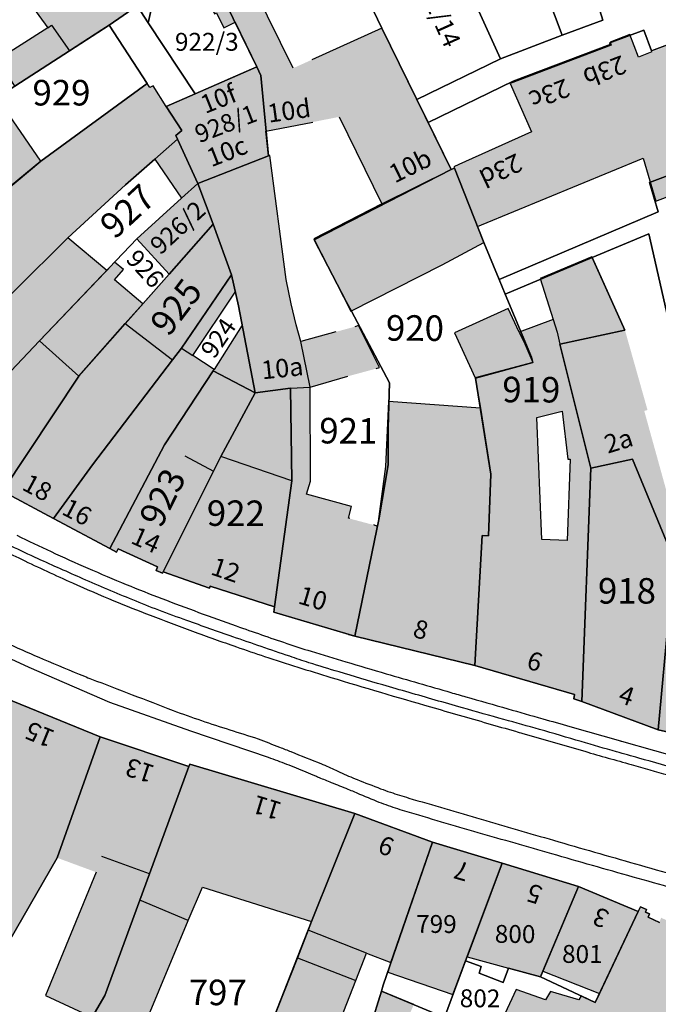
# Model space of a CAD drawing. Units: metres. Extents: x 4416564 to 4425696, y 5528693 to 5532257.
# Drawn here: x 4420397 to 4420459, y 5529529 to 5529625 of the extents above; entities that cross this region are included whole.
import ezdxf

# ---------------------------------------------------------------- set-up
doc = ezdxf.new("R2010")
doc.units = ezdxf.units.M
doc.layers.add('00_Flurstück', color=7, linetype='Continuous', lineweight=30, true_color=0x1f1f1f)
for name, color, linetype in [('00_Flurstücksnummer', 251, 'Continuous'), ('00_Gebäude', 251, 'Continuous'), ('00_Gebäude-FL', 254, 'Continuous'), ('00_Gebäudenummer', 251, 'Continuous'), ('00_Straßen', 253, 'Continuous')]:
    doc.layers.add(name, color=color, linetype=linetype)
doc.styles.add('Arial', font='arial.ttf')
doc.styles.add('Arial (italic)', font='ariali.ttf')

msp = doc.modelspace()

# ---------------------------------------------------------------- hatches: boundary and pattern name
at = {"layer": '00_Gebäude-FL'}
for points in [[(4420408.15, 5529626.68), (4420408.26, 5529626.74), (4420400.38, 5529637.18), (4420397.35, 5529641.19), (4420397.26, 5529641.13), (4420393.74, 5529638.67), (4420393.08, 5529638.21), (4420389.76, 5529635.89), (4420385.98, 5529633.23), (4420382.88, 5529631.06), (4420376.39, 5529626.6), (4420372.2, 5529623.5), (4420369.95, 5529621.83), (4420372.43, 5529617.79), (4420384.62, 5529626.52), (4420393.38, 5529632.8), (4420399.43, 5529624.54), (4420399.77, 5529624.79), (4420401.54, 5529622.28), (4420405.44, 5529624.79), (4420405.69, 5529624.98)], [(4420416.63, 5529624.55), (4420417.75, 5529625.09), (4420419.86, 5529620.72), (4420420.27, 5529619.87), (4420420.77, 5529614.41), (4420425.35, 5529615.31), (4420427.94, 5529615.82), (4420432.1, 5529607.29), (4420438.89, 5529610.65), (4420432.12, 5529624.52), (4420425.26, 5529621.41), (4420423.42, 5529620.58), (4420419.67, 5529628.21), (4420428.21, 5529632.58), (4420427.7, 5529633.56), (4420426, 5529636.97), (4420425.2, 5529638.55), (4420414.08, 5529632.67), (4420414.41, 5529631.95), (4420413.28, 5529631.43), (4420414, 5529629.96), (4420413.81, 5529629.87), (4420415.73, 5529625.92), (4420415.92, 5529626.01)], [(4420478.23, 5529629.56), (4420478.94, 5529627.7), (4420475.47, 5529626.39), (4420474.79, 5529628.24), (4420468.41, 5529625.87), (4420469.11, 5529623.99), (4420465.64, 5529622.7), (4420464.77, 5529625.05), (4420461.44, 5529623.8), (4420461.62, 5529623.33), (4420458.52, 5529622.18), (4420457.23, 5529621.66), (4420456.38, 5529623.89), (4420454.45, 5529623.14), (4420454.56, 5529622.83), (4420444.67, 5529619.08), (4420446.76, 5529614.36), (4420439.64, 5529611.16), (4420439.16, 5529610.94), (4420439.23, 5529610.8), (4420441.47, 5529605.08), (4420441.86, 5529605.24), (4420457.68, 5529611.77), (4420458.92, 5529607.58), (4420463.35, 5529609.26), (4420466.47, 5529610.43), (4420469.79, 5529611.67), (4420469.09, 5529613.52), (4420472.57, 5529614.83), (4420473.26, 5529612.94), (4420479.63, 5529615.34), (4420478.92, 5529617.21), (4420482.37, 5529618.52), (4420483.08, 5529616.64), (4420489.44, 5529619.04), (4420488.74, 5529620.91), (4420492.19, 5529622.21), (4420492.89, 5529620.34), (4420495.49, 5529621.32), (4420496.63, 5529621.75), (4420491.79, 5529634.66), (4420490.65, 5529634.23), (4420488.07, 5529633.25), (4420488.76, 5529631.4), (4420485.32, 5529630.09), (4420484.63, 5529631.97)], [(4420401.54, 5529622.28), (4420399.77, 5529624.79), (4420399.43, 5529624.54), (4420394.52, 5529621.43), (4420396.16, 5529618.84), (4420396.76, 5529619.2)], [(4420421.01, 5529612), (4420420.77, 5529614.41), (4420420.27, 5529619.87), (4420419.86, 5529620.72), (4420413.83, 5529618.06), (4420411.01, 5529616.82), (4420412.54, 5529614.48), (4420411.95, 5529614), (4420412.12, 5529613.62), (4420414.1, 5529609.29)], [(4420383.81, 5529598.98), (4420376.05, 5529588.98), (4420383.78, 5529584.79), (4420390.96, 5529593.65), (4420401.39, 5529603.96), (4420407.03, 5529609.16), (4420409.88, 5529611.69), (4420412.12, 5529613.62), (4420411.95, 5529614), (4420412.54, 5529614.48), (4420411.01, 5529616.82), (4420409.73, 5529618.87), (4420409.42, 5529618.68), (4420409.13, 5529619.1), (4420398.73, 5529611.49), (4420395.75, 5529609), (4420389.47, 5529603.72), (4420384.31, 5529599.39)], [(4420392.96, 5529612.8), (4420394.03, 5529611.35), (4420395.75, 5529609), (4420398.73, 5529611.49), (4420394.43, 5529617.7), (4420391, 5529615.48)], [(4420421.01, 5529612), (4420414.1, 5529609.29), (4420415.59, 5529605.31), (4420417.38, 5529600.35), (4420417.77, 5529598.64), (4420418.07, 5529597.33), (4420418.43, 5529595.43), (4420419.72, 5529588.81), (4420423.16, 5529589.25), (4420425.08, 5529589.36), (4420424.19, 5529593.82), (4420423.73, 5529595.47), (4420423.24, 5529597.53), (4420422.76, 5529599.89), (4420421.14, 5529612.04)], [(4420432.1, 5529607.29), (4420425.46, 5529603.89), (4420429.09, 5529596.78), (4420438, 5529601.32), (4420442.09, 5529603.51), (4420441.47, 5529605.08), (4420439.23, 5529610.8), (4420438.89, 5529610.65)], [(4420414.1, 5529609.29), (4420412.51, 5529607.85), (4420408.13, 5529603.89), (4420411.28, 5529600.42), (4420415.59, 5529605.31)], [(4420412.5, 5529593.17), (4420417.38, 5529600.35), (4420415.59, 5529605.31), (4420411.28, 5529600.42), (4420408.71, 5529597.52), (4420406.99, 5529595.58), (4420411.63, 5529592.03)], [(4420405.03, 5529600.63), (4420405.18, 5529600.79), (4420401.39, 5529603.96), (4420390.96, 5529593.65), (4420383.78, 5529584.79), (4420389.36, 5529582.17), (4420394.66, 5529589.73), (4420398.62, 5529593.89)], [(4420447.61, 5529599.99), (4420448.88, 5529595.99), (4420449.28, 5529594.74), (4420449.54, 5529593.58), (4420455.9, 5529594.94), (4420452.65, 5529602.11)], [(4420406.83, 5529600.87), (4420405.95, 5529601.6), (4420405.18, 5529600.79), (4420405.03, 5529600.63), (4420398.62, 5529593.89), (4420402.45, 5529590.44), (4420406.99, 5529595.58), (4420408.71, 5529597.52), (4420405.96, 5529599.85)], [(4420446.87, 5529591.78), (4420446.09, 5529593.6), (4420445.55, 5529594.75), (4420444.48, 5529597.06), (4420439.23, 5529594.68), (4420441.25, 5529590.27)], [(4420411.63, 5529592.03), (4420406.99, 5529595.58), (4420402.45, 5529590.44), (4420394.98, 5529579.17), (4420399.96, 5529576.51), (4420403.8, 5529581.75)], [(4420431.89, 5529591.27), (4420429.83, 5529595.39), (4420429.45, 5529595.27), (4420427.62, 5529594.77), (4420424.19, 5529593.82), (4420425.08, 5529589.36), (4420428.79, 5529590.42), (4420431.55, 5529591.17)], [(4420459.15, 5529555.8), (4420462.6, 5529555.01), (4420469.51, 5529553.44), (4420470.26, 5529560.03), (4420471.05, 5529571.18), (4420471.04, 5529573.69), (4420470.91, 5529574.01), (4420468.23, 5529585.98), (4420466.27, 5529585.53), (4420465.84, 5529587.47), (4420462.28, 5529586.7), (4420464.69, 5529576.11), (4420464.25, 5529571.38), (4420461.18, 5529571.86), (4420460.01, 5529579.02), (4420457.79, 5529587.03), (4420458.11, 5529587.12), (4420455.9, 5529594.94), (4420449.54, 5529593.58), (4420452.55, 5529581.43), (4420456.64, 5529582.31), (4420460.58, 5529572.73), (4420460.87, 5529571.66), (4420460.24, 5529567.43)], [(4420398.62, 5529593.89), (4420394.66, 5529589.73), (4420389.36, 5529582.17), (4420394.98, 5529579.17), (4420402.45, 5529590.44)], [(4420415.69, 5529591.08), (4420413.61, 5529592.44), (4420412.5, 5529593.17), (4420411.63, 5529592.03), (4420403.8, 5529581.75), (4420399.96, 5529576.51), (4420405.5, 5529573.56), (4420410.84, 5529583.7), (4420412.84, 5529586.75), (4420415.6, 5529590.95)], [(4420412.83, 5529582.64), (4420415.63, 5529581.14), (4420416.35, 5529582.58), (4420419.72, 5529588.81), (4420415.6, 5529590.95), (4420412.84, 5529586.75), (4420414.52, 5529585.88)], [(4420425.08, 5529589.36), (4420423.16, 5529589.25), (4420423.29, 5529580.17), (4420421.6, 5529567.86), (4420421.53, 5529567.34), (4420426.94, 5529565.72), (4420428.84, 5529565.15), (4420429.48, 5529564.96), (4420431.68, 5529575.72), (4420431.32, 5529575.86), (4420428.99, 5529576.48), (4420428.83, 5529576.52), (4420429.13, 5529577.67), (4420424.75, 5529578.89), (4420425.13, 5529580.15)], [(4420431.68, 5529575.72), (4420429.48, 5529564.96), (4420441.21, 5529562.1), (4420441.94, 5529574.82), (4420442.54, 5529574.79), (4420442.76, 5529580.84), (4420441.75, 5529587.29), (4420432.75, 5529587.96), (4420432.46, 5529581.59)], [(4420410.71, 5529571.29), (4420415.63, 5529581.14), (4420412.83, 5529582.64), (4420414.52, 5529585.88), (4420412.84, 5529586.75), (4420410.84, 5529583.7), (4420405.5, 5529573.56), (4420406.15, 5529573.21), (4420406.31, 5529573.51), (4420410.16, 5529571.77), (4420410.01, 5529571.4), (4420410.63, 5529571.13)], [(4420410.71, 5529571.29), (4420415.24, 5529569.69), (4420415.31, 5529569.88), (4420421.6, 5529567.86), (4420423.29, 5529580.17), (4420416.35, 5529582.58), (4420415.63, 5529581.14)], [(4420460.24, 5529567.43), (4420460.87, 5529571.66), (4420460.58, 5529572.73), (4420456.64, 5529582.31), (4420452.55, 5529581.43), (4420451.68, 5529558.58), (4420459.15, 5529555.8)], [(4420382.7, 5529538.04), (4420393.57, 5529531.59), (4420400.32, 5529543.28), (4420402.09, 5529548.25), (4420404.54, 5529555.12), (4420394.35, 5529559.26), (4420394.31, 5529559.19), (4420389, 5529548.29), (4420388.42, 5529547.38)], [(4420402.09, 5529548.25), (4420400.32, 5529543.28), (4420404.14, 5529541.87), (4420404.71, 5529543.4), (4420409.36, 5529541.69), (4420413.22, 5529552.2), (4420404.54, 5529555.12)], [(4420413.22, 5529552.2), (4420409.36, 5529541.69), (4420408.42, 5529539.13), (4420413.16, 5529537.15), (4420414.56, 5529540.39), (4420425.24, 5529537.04), (4420429.47, 5529547.6), (4420413.31, 5529552.43)], [(4420424.91, 5529536.18), (4420430.61, 5529533.95), (4420433, 5529533.02), (4420437.07, 5529544.82), (4420429.47, 5529547.6), (4420425.24, 5529537.04)], [(4420439.07, 5529529.88), (4420440.31, 5529533.18), (4420440.46, 5529533.58), (4420443.9, 5529542.74), (4420437.07, 5529544.82), (4420433, 5529533.02), (4420432.68, 5529532.08)], [(4420404.99, 5529529.8), (4420408.42, 5529539.13), (4420409.36, 5529541.69), (4420404.71, 5529543.4), (4420404.14, 5529541.87), (4420399.2, 5529529.79), (4420403.75, 5529527.68)], [(4420447.86, 5529532.19), (4420451.35, 5529540.47), (4420443.9, 5529542.74), (4420440.46, 5529533.58), (4420444.5, 5529532.48), (4420447.63, 5529531.63)], [(4420408.42, 5529539.13), (4420404.99, 5529529.8), (4420403.75, 5529527.68), (4420402.8, 5529525.78), (4420407.47, 5529523.51), (4420413.16, 5529537.15)], [(4420461.6, 5529527.42), (4420462.11, 5529528.66), (4420462.44, 5529528.53), (4420462.6, 5529528.91), (4420462.9, 5529528.82), (4420463.2, 5529529.53), (4420462.87, 5529529.63), (4420463.09, 5529530.17), (4420462.78, 5529530.24), (4420463.26, 5529531.37), (4420463.57, 5529531.24), (4420464.17, 5529532.57), (4420463.83, 5529532.67), (4420464.33, 5529533.85), (4420464.63, 5529533.7), (4420464.82, 5529534.16), (4420465.12, 5529534.05), (4420465.28, 5529534.42), (4420464.66, 5529534.62), (4420464.92, 5529535.22), (4420464.47, 5529535.42), (4420464.39, 5529535.16), (4420463.91, 5529535.37), (4420463.77, 5529535.01), (4420462.72, 5529535.47), (4420462.86, 5529535.93), (4420461.8, 5529536.39), (4420461.65, 5529535.93), (4420460.48, 5529536.43), (4420460.65, 5529536.87), (4420459.44, 5529537.4), (4420459.27, 5529536.95), (4420458.18, 5529537.45), (4420458.31, 5529537.79), (4420457.91, 5529537.95), (4420458, 5529538.2), (4420457.41, 5529538.49), (4420457.19, 5529538.01), (4420453.41, 5529529.98), (4420453, 5529529.11), (4420451.63, 5529529.75), (4420451.38, 5529529.37), (4420448.63, 5529530.2), (4420448.14, 5529529.37), (4420445.26, 5529530.38), (4420443.95, 5529527.56), (4420447.67, 5529525.83), (4420450.77, 5529524.39), (4420452.16, 5529527.41), (4420460.11, 5529523.95), (4420460.52, 5529523.78), (4420460.79, 5529524.51), (4420460.41, 5529524.64), (4420461.16, 5529526.41), (4420461.45, 5529526.27), (4420461.93, 5529527.31)]]:
    msp.add_hatch(color=256, dxfattribs=at).paths.add_polyline_path(points)
h = msp.add_hatch(color=256, dxfattribs=at)
h.paths.add_polyline_path([(4420448.88, 5529595.99), (4420445.55, 5529594.75), (4420446.09, 5529593.6), (4420446.87, 5529591.78), (4420441.25, 5529590.27), (4420441.75, 5529587.29), (4420442.76, 5529580.84), (4420442.54, 5529574.79), (4420441.94, 5529574.82), (4420441.21, 5529562.1), (4420450.96, 5529559.26), (4420450.91, 5529558.83), (4420451.68, 5529558.58), (4420452.55, 5529581.43), (4420449.54, 5529593.58), (4420449.28, 5529594.74)])
h.paths.add_polyline_path([(4420449.77, 5529587), (4420450.31, 5529582.32), (4420450.55, 5529582.31), (4420450.24, 5529574.35), (4420447.76, 5529574.44), (4420447.27, 5529586.4)])

# ---------------------------------------------------------------- linework, layer by layer
at = {"layer": '00_Flurstück', "flags": 128}
for points in [[(4420447.69, 5529648.4), (4420441.63, 5529646.13), (4420445.28, 5529636.4), (4420445.07, 5529636.32), (4420449.77, 5529623.81), (4420453.73, 5529625.3), (4420452.99, 5529627.72), (4420451.92, 5529632.09), (4420450.78, 5529637), (4420450.99, 5529637.08), (4420449.74, 5529642.73), (4420449.01, 5529644.57), (4420449.22, 5529644.65), (4420448.47, 5529646.56), (4420447.69, 5529648.4)], [(4420443.73, 5529621.5), (4420449.77, 5529623.81), (4420445.07, 5529636.32), (4420445.28, 5529636.4), (4420441.63, 5529646.13), (4420433.86, 5529643.21), (4420443.73, 5529621.5)], [(4420435.54, 5529617.51), (4420443.73, 5529621.5), (4420433.86, 5529643.21), (4420424.96, 5529638.72), (4420425.2, 5529638.55), (4420428.7, 5529631.6), (4420432.12, 5529624.52), (4420435.54, 5529617.51)], [(4420443.58, 5529599.91), (4420459.15, 5529606.52), (4420458.3, 5529609.38), (4420465.97, 5529612.26), (4420468.67, 5529601.92), (4420471.51, 5529602.87), (4420470.78, 5529605.01), (4420473.9, 5529606.07), (4420474.62, 5529603.92), (4420500.28, 5529612.58), (4420498.27, 5529618.4), (4420497.87, 5529618.69), (4420491.77, 5529634.79), (4420458.49, 5529622.28), (4420457.74, 5529624.3), (4420454.42, 5529623.06), (4420454.47, 5529622.91), (4420444.97, 5529619.33), (4420436.64, 5529615.26), (4420438.89, 5529610.65), (4420439.23, 5529610.8), (4420442.09, 5529603.51), (4420443.58, 5529599.91)], [(4420413.83, 5529618.06), (4420419.59, 5529620.6), (4420419.86, 5529620.72), (4420414.5, 5529631.76), (4420410.24, 5529629.51), (4420409.25, 5529625.01), (4420413.83, 5529618.06)], [(4420409.25, 5529625.01), (4420410.24, 5529629.51), (4420407.33, 5529627.97), (4420408.26, 5529626.74), (4420408.15, 5529626.68), (4420409.25, 5529625.01)], [(4420413.83, 5529618.06), (4420409.25, 5529625.01), (4420408.15, 5529626.68), (4420405.44, 5529624.79), (4420409.13, 5529619.1), (4420398.73, 5529611.49), (4420383.81, 5529598.98), (4420376.05, 5529588.98), (4420383.78, 5529584.79), (4420390.96, 5529593.65), (4420401.39, 5529603.96), (4420407.03, 5529609.16), (4420409.88, 5529611.69), (4420412.12, 5529613.62), (4420411.95, 5529614), (4420412.54, 5529614.48), (4420411.01, 5529616.82), (4420413.83, 5529618.06)], [(4420405.44, 5529624.79), (4420404.71, 5529624.33), (4420401.54, 5529622.28), (4420396.76, 5529619.2), (4420390.81, 5529615.35), (4420387.18, 5529612.88), (4420381.23, 5529608.22), (4420376.09, 5529602.98), (4420368.61, 5529594.76), (4420376.05, 5529588.98), (4420383.81, 5529598.98), (4420398.73, 5529611.49), (4420409.13, 5529619.1), (4420405.44, 5529624.79)], [(4420412.12, 5529613.62), (4420414.1, 5529609.29), (4420421.01, 5529612), (4420420.27, 5529619.87), (4420419.86, 5529620.72), (4420419.59, 5529620.6), (4420413.83, 5529618.06), (4420411.01, 5529616.82), (4420412.54, 5529614.48), (4420411.95, 5529614), (4420412.12, 5529613.62)], [(4420390.96, 5529593.65), (4420383.78, 5529584.79), (4420389.36, 5529582.17), (4420394.66, 5529589.73), (4420398.62, 5529593.89), (4420408.13, 5529603.89), (4420412.51, 5529607.85), (4420414.1, 5529609.29), (4420412.12, 5529613.62), (4420409.88, 5529611.69), (4420407.03, 5529609.16), (4420401.39, 5529603.96), (4420390.96, 5529593.65)], [(4420428.62, 5529597.74), (4420429.15, 5529596.8), (4420432.86, 5529589.77), (4420432.72, 5529585.36), (4420432.72, 5529581.76), (4420431.85, 5529576.57), (4420429.48, 5529564.96), (4420441.21, 5529562.1), (4420441.94, 5529574.82), (4420442.54, 5529574.79), (4420442.76, 5529580.84), (4420441.29, 5529590.22), (4420446.87, 5529591.78), (4420446.74, 5529592.3), (4420444.18, 5529598.46), (4420443.58, 5529599.91), (4420442.09, 5529603.51), (4420439.23, 5529610.8), (4420438.89, 5529610.65), (4420425.47, 5529603.78), (4420428.62, 5529597.74)], [(4420411.28, 5529600.42), (4420415.59, 5529605.31), (4420414.1, 5529609.29), (4420412.51, 5529607.85), (4420408.13, 5529603.89), (4420411.28, 5529600.42)], [(4420411.63, 5529592.03), (4420412.5, 5529593.17), (4420417.38, 5529600.35), (4420415.59, 5529605.31), (4420411.28, 5529600.42), (4420402.45, 5529590.44), (4420394.98, 5529579.17), (4420399.96, 5529576.51), (4420403.8, 5529581.75), (4420411.63, 5529592.03)], [(4420402.45, 5529590.44), (4420411.28, 5529600.42), (4420408.13, 5529603.89), (4420398.62, 5529593.89), (4420394.66, 5529589.73), (4420389.36, 5529582.17), (4420394.98, 5529579.17), (4420402.45, 5529590.44)], [(4420452.69, 5529602.05), (4420455.9, 5529594.94), (4420449.54, 5529593.58), (4420452.55, 5529581.43), (4420456.64, 5529582.31), (4420460.58, 5529572.73), (4420460.87, 5529571.66), (4420460.24, 5529567.43), (4420459.15, 5529555.8), (4420469.51, 5529553.44), (4420470.26, 5529560.03), (4420471.05, 5529571.18), (4420470.91, 5529574.01), (4420468.23, 5529585.98), (4420466.27, 5529585.53), (4420465.84, 5529587.47), (4420462.28, 5529586.7), (4420461.39, 5529590.55), (4420460.14, 5529596.04), (4420458.23, 5529604.38), (4420452.69, 5529602.05)], [(4420442.54, 5529574.79), (4420441.94, 5529574.82), (4420441.21, 5529562.1), (4420450.96, 5529559.26), (4420450.91, 5529558.83), (4420451.68, 5529558.58), (4420452.55, 5529581.43), (4420449.54, 5529593.58), (4420455.9, 5529594.94), (4420452.69, 5529602.05), (4420444.18, 5529598.46), (4420446.74, 5529592.3), (4420446.87, 5529591.78), (4420441.29, 5529590.22), (4420442.76, 5529580.84), (4420442.54, 5529574.79)], [(4420415.6, 5529590.95), (4420419.72, 5529588.81), (4420418.07, 5529597.33), (4420417.38, 5529600.35), (4420412.5, 5529593.17), (4420411.63, 5529592.03), (4420403.8, 5529581.75), (4420399.96, 5529576.51), (4420405.5, 5529573.56), (4420410.84, 5529583.7), (4420415.6, 5529590.95)], [(4420410.84, 5529583.7), (4420405.5, 5529573.56), (4420406.15, 5529573.21), (4420406.31, 5529573.51), (4420410.16, 5529571.77), (4420410.01, 5529571.4), (4420410.63, 5529571.13), (4420410.71, 5529571.29), (4420416.35, 5529582.58), (4420419.72, 5529588.81), (4420415.6, 5529590.95), (4420410.84, 5529583.7)], [(4420419.72, 5529588.81), (4420416.35, 5529582.58), (4420410.71, 5529571.29), (4420415.24, 5529569.69), (4420415.31, 5529569.88), (4420421.6, 5529567.86), (4420423.29, 5529580.17), (4420423.16, 5529589.25), (4420419.72, 5529588.81)], [(4420460.24, 5529567.43), (4420460.87, 5529571.66), (4420460.58, 5529572.73), (4420456.64, 5529582.31), (4420452.55, 5529581.43), (4420451.68, 5529558.58), (4420459.15, 5529555.8), (4420460.24, 5529567.43)], [(4420389.18, 5529524.21), (4420393.57, 5529531.59), (4420400.32, 5529543.28), (4420404.54, 5529555.12), (4420394.35, 5529559.26), (4420394.31, 5529559.19), (4420389, 5529548.29), (4420388.42, 5529547.38), (4420382.7, 5529538.04), (4420378.73, 5529530.22), (4420389.18, 5529524.21)], [(4420413.22, 5529552.2), (4420404.54, 5529555.12), (4420400.32, 5529543.28), (4420393.57, 5529531.59), (4420389.18, 5529524.21), (4420399.15, 5529518.44), (4420403.75, 5529527.68), (4420404.99, 5529529.8), (4420409.36, 5529541.69), (4420413.22, 5529552.2)], [(4420429.47, 5529547.6), (4420413.31, 5529552.43), (4420413.22, 5529552.2), (4420409.36, 5529541.69), (4420404.99, 5529529.8), (4420403.75, 5529527.68), (4420399.15, 5529518.44), (4420399.09, 5529518.32), (4420413.6, 5529509.48), (4420417.91, 5529518.44), (4420418.33, 5529519.49), (4420419.21, 5529521.74), (4420425.24, 5529537.04), (4420429.47, 5529547.6)], [(4420437.07, 5529544.82), (4420429.47, 5529547.6), (4420425.24, 5529537.04), (4420419.21, 5529521.74), (4420418.33, 5529519.49), (4420423.61, 5529516.33), (4420425, 5529519.59), (4420428.38, 5529518.34), (4420429.92, 5529523.31), (4420432.06, 5529530.23), (4420432.24, 5529530.8), (4420437.07, 5529544.82)], [(4420432.06, 5529530.23), (4420438.23, 5529527.64), (4420440.31, 5529533.18), (4420443.9, 5529542.74), (4420437.07, 5529544.82), (4420432.24, 5529530.8), (4420432.06, 5529530.23)], [(4420443.9, 5529542.74), (4420440.31, 5529533.18), (4420441.82, 5529532.64), (4420441.65, 5529531.99), (4420443.98, 5529531.08), (4420444.5, 5529532.48), (4420447.63, 5529531.63), (4420451.35, 5529540.47), (4420443.9, 5529542.74)], [(4420453, 5529529.11), (4420457.19, 5529538.01), (4420451.35, 5529540.47), (4420447.63, 5529531.63), (4420453, 5529529.11)], [(4420429.92, 5529523.31), (4420455.48, 5529512.85), (4420457.7, 5529518), (4420452.22, 5529520.36), (4420452.3, 5529520.47), (4420447.67, 5529522.44), (4420442.95, 5529525.41), (4420438.23, 5529527.64), (4420432.06, 5529530.23), (4420429.92, 5529523.31)]]:
    msp.add_lwpolyline(points, close=True, dxfattribs=at)
for points in [[(4420482.54, 5529643.6), (4420451.92, 5529632.09), (4420452.99, 5529627.72), (4420453.73, 5529625.3), (4420449.77, 5529623.81), (4420443.73, 5529621.5), (4420435.54, 5529617.51), (4420436.64, 5529615.26), (4420444.97, 5529619.33), (4420454.47, 5529622.91), (4420454.42, 5529623.06), (4420457.74, 5529624.3), (4420458.49, 5529622.28), (4420491.77, 5529634.79)], [(4420414.5, 5529631.76), (4420419.86, 5529620.72), (4420420.27, 5529619.87), (4420421.01, 5529612), (4420414.1, 5529609.29), (4420415.59, 5529605.31), (4420417.38, 5529600.35), (4420418.07, 5529597.33), (4420419.72, 5529588.81), (4420423.16, 5529589.25), (4420423.29, 5529580.17), (4420423.29, 5529580.17), (4420421.6, 5529567.86), (4420421.53, 5529567.34), (4420429.48, 5529564.96), (4420431.85, 5529576.57), (4420432.72, 5529581.76), (4420432.72, 5529585.36), (4420432.86, 5529589.77), (4420429.15, 5529596.8), (4420428.62, 5529597.74), (4420425.47, 5529603.78), (4420438.89, 5529610.65), (4420436.64, 5529615.26), (4420435.54, 5529617.51), (4420432.12, 5529624.52), (4420428.7, 5529631.6)], [(4420349.02, 5529629.11), (4420340.66, 5529622.58), (4420347.4, 5529614.39), (4420353.28, 5529608.26), (4420368.51, 5529594.65), (4420368.61, 5529594.76), (4420376.09, 5529602.98), (4420381.23, 5529608.22), (4420387.18, 5529612.88), (4420390.81, 5529615.35), (4420396.76, 5529619.2), (4420401.54, 5529622.28), (4420404.71, 5529624.33), (4420405.44, 5529624.79), (4420408.15, 5529626.68)], [(4420465.97, 5529612.26), (4420458.3, 5529609.38), (4420459.15, 5529606.52), (4420443.58, 5529599.91), (4420444.18, 5529598.46), (4420452.69, 5529602.05), (4420458.23, 5529604.38), (4420460.14, 5529596.04)], [(4420469.51, 5529553.44), (4420459.15, 5529555.8), (4420451.68, 5529558.58), (4420450.91, 5529558.83), (4420450.96, 5529559.26), (4420441.21, 5529562.1), (4420429.48, 5529564.96), (4420421.53, 5529567.34), (4420421.6, 5529567.86), (4420415.31, 5529569.88), (4420415.24, 5529569.69), (4420410.71, 5529571.29), (4420410.63, 5529571.13), (4420410.01, 5529571.4), (4420410.16, 5529571.77), (4420406.31, 5529573.51), (4420406.15, 5529573.21), (4420405.5, 5529573.56), (4420399.96, 5529576.51), (4420394.98, 5529579.17)], [(4420394.35, 5529559.26), (4420404.54, 5529555.12), (4420413.22, 5529552.2), (4420413.31, 5529552.43), (4420429.47, 5529547.6), (4420437.07, 5529544.82), (4420443.9, 5529542.74), (4420451.35, 5529540.47), (4420457.19, 5529538.01), (4420457.41, 5529538.49), (4420458, 5529538.2), (4420457.91, 5529537.95), (4420457.91, 5529537.95), (4420458.31, 5529537.79), (4420458.18, 5529537.45), (4420459.27, 5529536.95)], [(4420459.27, 5529536.95), (4420458.18, 5529537.45), (4420458.31, 5529537.79), (4420457.91, 5529537.95), (4420458, 5529538.2), (4420458, 5529538.2), (4420457.41, 5529538.49), (4420457.19, 5529538.01), (4420453, 5529529.11), (4420447.63, 5529531.63), (4420444.5, 5529532.48), (4420443.98, 5529531.08), (4420441.65, 5529531.99), (4420441.82, 5529532.64), (4420440.31, 5529533.18), (4420438.23, 5529527.64)]]:
    msp.add_lwpolyline(points, dxfattribs=at)
at = {"layer": '00_Gebäude'}
for p, q in [((4420421.01, 5529612), (4420420.77, 5529614.41)), ((4420439.23, 5529610.8), (4420438.89, 5529610.65)), ((4420405.18, 5529600.79), (4420401.39, 5529603.96)), ((4420411.28, 5529600.42), (4420408.71, 5529597.52)), ((4420417.38, 5529600.35), (4420412.5, 5529593.17)), ((4420418.43, 5529595.43), (4420415.69, 5529591.08)), ((4420427.62, 5529594.77), (4420424.19, 5529593.82)), ((4420415.69, 5529591.08), (4420413.61, 5529592.44)), ((4420431.55, 5529591.17), (4420431.89, 5529591.27)), ((4420415.6, 5529590.95), (4420415.69, 5529591.08)), ((4420425.08, 5529589.36), (4420428.79, 5529590.42)), ((4420412.83, 5529582.64), (4420415.63, 5529581.14)), ((4420394.98, 5529579.17), (4420399.96, 5529576.51)), ((4420429.48, 5529564.96), (4420441.21, 5529562.1)), ((4420451.68, 5529558.58), (4420459.15, 5529555.8)), ((4420443.9, 5529542.74), (4420437.07, 5529544.82)), ((4420457.19, 5529538.01), (4420451.35, 5529540.47)), ((4420425.24, 5529537.04), (4420424.91, 5529536.18)), ((4420423.85, 5529533.49), (4420419.21, 5529521.74)), ((4420447.86, 5529532.19), (4420453.41, 5529529.98))]:
    msp.add_line(p, q, dxfattribs=at)
at = {"layer": '00_Gebäude', "flags": 128}
for points in [[(4420425.2, 5529638.55), (4420414.08, 5529632.67), (4420414.41, 5529631.95), (4420413.28, 5529631.43), (4420414, 5529629.96), (4420413.81, 5529629.87), (4420415.73, 5529625.92), (4420415.92, 5529626.01), (4420416.63, 5529624.55)], [(4420385.98, 5529633.23), (4420382.88, 5529631.06), (4420376.39, 5529626.6), (4420372.2, 5529623.5), (4420369.95, 5529621.83), (4420372.43, 5529617.79), (4420384.62, 5529626.52), (4420393.38, 5529632.8), (4420399.43, 5529624.54), (4420399.77, 5529624.79), (4420401.54, 5529622.28), (4420405.44, 5529624.79), (4420405.69, 5529624.98), (4420408.15, 5529626.68)], [(4420423.42, 5529620.58), (4420419.67, 5529628.21), (4420428.21, 5529632.58)], [(4420416.63, 5529624.55), (4420417.75, 5529625.09), (4420419.86, 5529620.72), (4420420.27, 5529619.87), (4420420.77, 5529614.41), (4420425.35, 5529615.31)], [(4420399.43, 5529624.54), (4420394.52, 5529621.43), (4420396.16, 5529618.84), (4420396.76, 5529619.2), (4420401.54, 5529622.28)], [(4420427.94, 5529615.82), (4420432.1, 5529607.29), (4420438.89, 5529610.65), (4420432.12, 5529624.52), (4420425.26, 5529621.41)], [(4420458.52, 5529622.18), (4420457.23, 5529621.66), (4420456.38, 5529623.89), (4420454.45, 5529623.14), (4420454.56, 5529622.83), (4420444.67, 5529619.08), (4420446.76, 5529614.36), (4420439.64, 5529611.16), (4420439.16, 5529610.94), (4420439.23, 5529610.8), (4420441.47, 5529605.08), (4420441.86, 5529605.24), (4420457.68, 5529611.77), (4420458.92, 5529607.58), (4420463.35, 5529609.26)], [(4420419.86, 5529620.72), (4420413.83, 5529618.06), (4420411.01, 5529616.82)], [(4420398.73, 5529611.49), (4420394.43, 5529617.7), (4420391, 5529615.48), (4420392.96, 5529612.8)], [(4420409.88, 5529611.69), (4420412.51, 5529607.85), (4420414.1, 5529609.29), (4420412.12, 5529613.62)], [(4420412.51, 5529607.85), (4420408.13, 5529603.89), (4420411.28, 5529600.42), (4420415.59, 5529605.31)], [(4420432.1, 5529607.29), (4420425.46, 5529603.89), (4420429.09, 5529596.78), (4420438, 5529601.32), (4420442.09, 5529603.51), (4420441.47, 5529605.08)], [(4420455.9, 5529594.94), (4420452.65, 5529602.11), (4420447.61, 5529599.99)], [(4420447.61, 5529599.99), (4420448.88, 5529595.99), (4420449.28, 5529594.74), (4420449.54, 5529593.58)], [(4420412.5, 5529593.17), (4420413.61, 5529592.44), (4420417.77, 5529598.64)], [(4420445.55, 5529594.75), (4420444.48, 5529597.06), (4420439.23, 5529594.68), (4420441.25, 5529590.27)], [(4420406.99, 5529595.58), (4420411.63, 5529592.03), (4420412.5, 5529593.17)], [(4420431.89, 5529591.27), (4420429.83, 5529595.39), (4420429.45, 5529595.27)], [(4420448.88, 5529595.99), (4420445.55, 5529594.75), (4420446.09, 5529593.6), (4420446.87, 5529591.78), (4420441.25, 5529590.27), (4420441.75, 5529587.29), (4420442.76, 5529580.84), (4420442.54, 5529574.79)], [(4420398.62, 5529593.89), (4420394.66, 5529589.73), (4420389.36, 5529582.17), (4420394.98, 5529579.17), (4420402.45, 5529590.44)], [(4420411.63, 5529592.03), (4420403.8, 5529581.75), (4420399.96, 5529576.51), (4420405.5, 5529573.56), (4420410.84, 5529583.7)], [(4420416.35, 5529582.58), (4420419.72, 5529588.81), (4420415.6, 5529590.95), (4420412.84, 5529586.75)], [(4420428.99, 5529576.48), (4420428.83, 5529576.52), (4420429.13, 5529577.67), (4420424.75, 5529578.89), (4420425.13, 5529580.15), (4420425.08, 5529589.36)], [(4420423.16, 5529589.25), (4420423.29, 5529580.17), (4420421.6, 5529567.86), (4420421.53, 5529567.34), (4420426.94, 5529565.72)], [(4420441.75, 5529587.29), (4420432.75, 5529587.96), (4420432.46, 5529581.59), (4420431.68, 5529575.72)], [(4420423.29, 5529580.17), (4420416.35, 5529582.58), (4420415.63, 5529581.14), (4420410.71, 5529571.29)], [(4420442.54, 5529574.79), (4420441.94, 5529574.82), (4420441.21, 5529562.1), (4420450.96, 5529559.26), (4420450.91, 5529558.83), (4420451.68, 5529558.58), (4420452.55, 5529581.43)], [(4420428.84, 5529565.15), (4420429.48, 5529564.96), (4420431.68, 5529575.72), (4420431.32, 5529575.86)], [(4420405.5, 5529573.56), (4420406.15, 5529573.21), (4420406.31, 5529573.51), (4420410.16, 5529571.77), (4420410.01, 5529571.4), (4420410.63, 5529571.13), (4420410.71, 5529571.29)], [(4420410.71, 5529571.29), (4420415.24, 5529569.69), (4420415.31, 5529569.88), (4420421.6, 5529567.86)], [(4420404.54, 5529555.12), (4420394.35, 5529559.26), (4420394.31, 5529559.19)], [(4420409.36, 5529541.69), (4420413.22, 5529552.2), (4420404.54, 5529555.12), (4420402.09, 5529548.25)], [(4420413.16, 5529537.15), (4420414.56, 5529540.39), (4420425.24, 5529537.04), (4420429.47, 5529547.6), (4420413.31, 5529552.43), (4420413.22, 5529552.2)], [(4420430.61, 5529533.95), (4420433, 5529533.02), (4420437.07, 5529544.82), (4420429.47, 5529547.6)], [(4420382.7, 5529538.04), (4420393.57, 5529531.59), (4420400.32, 5529543.28)], [(4420404.99, 5529529.8), (4420408.42, 5529539.13), (4420409.36, 5529541.69), (4420404.71, 5529543.4)], [(4420404.14, 5529541.87), (4420399.2, 5529529.79), (4420403.75, 5529527.68), (4420404.99, 5529529.8)], [(4420403.75, 5529527.68), (4420402.8, 5529525.78), (4420407.47, 5529523.51), (4420413.16, 5529537.15), (4420408.42, 5529539.13)], [(4420459.27, 5529536.95), (4420458.18, 5529537.45), (4420458.31, 5529537.79), (4420457.91, 5529537.95), (4420458, 5529538.2), (4420457.41, 5529538.49), (4420457.19, 5529538.01), (4420453.41, 5529529.98), (4420453, 5529529.11), (4420451.63, 5529529.75), (4420451.38, 5529529.37), (4420448.63, 5529530.2), (4420448.14, 5529529.37), (4420445.26, 5529530.38), (4420443.95, 5529527.56)], [(4420439.07, 5529529.88), (4420440.31, 5529533.18), (4420440.46, 5529533.58)], [(4420433, 5529533.02), (4420432.68, 5529532.08), (4420439.07, 5529529.88)], [(4420419.21, 5529521.74), (4420425, 5529519.59), (4420429.56, 5529531.25)], [(4420435.24, 5529528.9), (4420432.06, 5529530.23), (4420429.92, 5529523.31), (4420432.34, 5529522.32)]]:
    msp.add_lwpolyline(points, dxfattribs=at)
for points in [[(4420383.81, 5529598.98), (4420376.05, 5529588.98), (4420383.78, 5529584.79), (4420390.96, 5529593.65), (4420401.39, 5529603.96), (4420407.03, 5529609.16), (4420409.88, 5529611.69), (4420412.12, 5529613.62), (4420411.95, 5529614), (4420412.54, 5529614.48), (4420411.01, 5529616.82), (4420409.73, 5529618.87), (4420409.42, 5529618.68), (4420409.13, 5529619.1), (4420398.73, 5529611.49), (4420395.75, 5529609), (4420389.47, 5529603.72), (4420384.31, 5529599.39), (4420383.81, 5529598.98)], [(4420421.01, 5529612), (4420414.1, 5529609.29), (4420415.59, 5529605.31), (4420417.38, 5529600.35), (4420417.77, 5529598.64), (4420418.07, 5529597.33), (4420418.43, 5529595.43), (4420419.72, 5529588.81), (4420423.16, 5529589.25), (4420425.08, 5529589.36), (4420424.19, 5529593.82), (4420423.73, 5529595.47), (4420423.24, 5529597.53), (4420422.76, 5529599.89), (4420421.14, 5529612.04), (4420421.01, 5529612)], [(4420406.83, 5529600.87), (4420405.95, 5529601.6), (4420405.18, 5529600.79), (4420405.03, 5529600.63), (4420398.62, 5529593.89), (4420402.45, 5529590.44), (4420406.99, 5529595.58), (4420408.71, 5529597.52), (4420405.96, 5529599.85), (4420406.83, 5529600.87)], [(4420447.27, 5529586.4), (4420449.77, 5529587), (4420450.31, 5529582.32), (4420450.55, 5529582.31), (4420450.24, 5529574.35), (4420447.76, 5529574.44), (4420447.27, 5529586.4)], [(4420447.86, 5529532.19), (4420451.35, 5529540.47), (4420443.9, 5529542.74), (4420440.46, 5529533.58), (4420444.5, 5529532.48), (4420447.63, 5529531.63), (4420447.86, 5529532.19)], [(4420423.85, 5529533.49), (4420429.56, 5529531.25), (4420430.61, 5529533.95), (4420424.91, 5529536.18), (4420423.85, 5529533.49)]]:
    msp.add_lwpolyline(points, close=True, dxfattribs=at)
at = {"layer": '00_Gebäude-FL'}
for points in [[(4420412.12, 5529613.62), (4420409.88, 5529611.69), (4420414.1, 5529609.29), (4420412.51, 5529607.85)], [(4420412.5, 5529593.17), (4420413.61, 5529592.44), (4420417.38, 5529600.35), (4420417.77, 5529598.64)], [(4420415.6, 5529590.95), (4420419.72, 5529588.81), (4420415.69, 5529591.08), (4420418.43, 5529595.43)], [(4420419.72, 5529588.81), (4420416.35, 5529582.58), (4420423.16, 5529589.25), (4420423.29, 5529580.17)], [(4420447.86, 5529532.19), (4420453.41, 5529529.98), (4420451.35, 5529540.47), (4420457.19, 5529538.01)], [(4420423.85, 5529533.49), (4420429.56, 5529531.25), (4420424.91, 5529536.18), (4420430.61, 5529533.95)], [(4420419.21, 5529521.74), (4420425, 5529519.59), (4420423.85, 5529533.49), (4420429.56, 5529531.25)], [(4420435.24, 5529528.9), (4420432.06, 5529530.23), (4420432.34, 5529522.32), (4420429.92, 5529523.31)]]:
    msp.add_solid(points, dxfattribs=at)
at = {"layer": '00_Straßen', "flags": 128}
msp.add_lwpolyline([(4420421.03, 5529553.08), (4420413.42, 5529555.69), (4420405.5, 5529558.49), (4420397.58, 5529561.9), (4420391.08, 5529564.92), (4420384.73, 5529568.17), (4420378.43, 5529571.63), (4420372.4, 5529575.26), (4420368.65, 5529577.4), (4420363.24, 5529581.35), (4420357.56, 5529585.45), (4420351.75, 5529589.97), (4420346.69, 5529594.26), (4420341.13, 5529599.48), (4420335.94, 5529605.25), (4420331.97, 5529610.23), (4420328.28, 5529615.54), (4420324.95, 5529621.15), (4420322.24, 5529626.24), (4420319.48, 5529632.27)], dxfattribs=at)
for points in [[(4420373.28, 5529576.28, 0.00204823), (4420375.57634, 5529574.86752, 0.00437431), (4420376.66, 5529574.22, 0.0001856), (4420380.44541, 5529572.00469, 0.00173972), (4420380.85, 5529571.77, 0.0069097), (4420383.66534, 5529570.20136, 0.00442094), (4420388.12, 5529567.85, 0.00622325), (4420391.98333, 5529565.91477, 0.00658508), (4420395.68, 5529564.18, 0.00538341), (4420398.95074, 5529562.7396, 0.00438478), (4420403, 5529561.05, 0.00480002), (4420403.69612, 5529560.77444, 0.00042029), (4420411.68, 5529557.71, 0.01079438), (4420414.44877, 5529556.71792, 0.00544333), (4420420, 5529554.93)], [(4420396.39, 5529574.85, 0.00622418), (4420399.73165, 5529573.25096, 0.00582901), (4420403.34, 5529571.63, 0.00531633), (4420407.09597, 5529570.04236, 0.00578368), (4420410.58, 5529568.66, 0.00335408), (4420414.18043, 5529567.30707, 0.00329817), (4420417.86, 5529565.98, 0.00322079), (4420422.81024, 5529564.26724, 0.00677341), (4420425.18, 5529563.5, 0.00218375), (4420428.57754, 5529562.46686, 0.00188169), (4420432.53, 5529561.3, 0.00023563), (4420438.85788, 5529559.46095, 0.00101979), (4420440.32, 5529559.04), (4420440.32, 5529559.04, 0.00004016), (4420444.4321, 5529557.86554), (4420444.4321, 5529557.86554, 0.00004837), (4420447.85, 5529556.89), (4420447.84999, 5529556.89, 0.00003809), (4420450.51335, 5529556.13032), (4420450.51335, 5529556.13032), (4420455.46, 5529554.72, 0.00080531), (4420455.56322, 5529554.69076), (4420455.56322, 5529554.69076), (4420462.03, 5529552.87, 0.00392376)], [(4420392.29888, 5529574.73636, 0.00360607), (4420396.86, 5529572.5, 0.00655374), (4420401.83286, 5529570.18588, 0.00818008), (4420405.87, 5529568.45, 0.0052239), (4420409.42922, 5529567.03141, 0.00451316), (4420413.58, 5529565.47, 0.00324041), (4420417.88101, 5529563.92778, 0.00508106), (4420420.64, 5529562.99, 0.00554814), (4420427.11817, 5529560.94062, 0.00370276), (4420436.88, 5529558.05, 0.00008927), (4420442.48122, 5529556.4375, -0.0001851), (4420445.18, 5529555.66, -0.0000433), (4420445.8943, 5529555.45386), (4420445.8943, 5529555.45386), (4420451.97, 5529553.7, 0.00141098), (4420456.52379, 5529552.39942, 0.00089417), (4420463.72, 5529550.38)], [(4420461.68, 5529551.79, -0.00018327), (4420457.24626, 5529553.03587, -0.00037308), (4420455.07, 5529553.65, -0.00333951), (4420451.61958, 5529554.65142, 0.00282364), (4420447.54, 5529555.84, 0.00190528), (4420444.06117, 5529556.81796, -0.00162838), (4420439.99, 5529557.96, -0.00098278), (4420437.32846, 5529558.72163), (4420437.32846, 5529558.72163, -0.00051159), (4420432.22, 5529560.2, -0.0024366), (4420427.92157, 5529561.47147, -0.00354763), (4420424.98, 5529562.38, -0.0052816), (4420423.08881, 5529563.0009, -0.00179169), (4420417.54, 5529564.91, -0.00243144), (4420413.02594, 5529566.50585, -0.00396425), (4420410.27, 5529567.52, -0.00822901), (4420407.73555, 5529568.52347, -0.00422528), (4420402.85, 5529570.6, -0.00420295), (4420398.46416, 5529572.55206, -0.006901), (4420395.82, 5529573.8, -0.00571461)], [(4420420, 5529554.93, -0.00095395), (4420422.1086, 5529554.10696, -0.00182243), (4420423.21, 5529553.67, -0.00006761), (4420426.18785, 5529552.47553, -0.00123965), (4420426.35, 5529552.41, -0.01524922), (4420427.80072, 5529551.76726, 0.01306952), (4420429.49, 5529551.01, 0.00629027), (4420429.69038, 5529550.92934, 0.00055115), (4420431.99, 5529550.04, 0.01208749), (4420432.94988, 5529549.69641, 0.00656287), (4420434.74, 5529549.13)], [(4420434.37, 5529547.83, -0.00738732), (4420432.52726, 5529548.44522, -0.01493316), (4420431.63, 5529548.79, -0.00099032), (4420429.41659, 5529549.72245, 0.00368247), (4420428.82, 5529549.97, 0.00106354), (4420427.18645, 5529550.62973, -0.00146375), (4420426, 5529551.11, -0.00178179), (4420425.6335, 5529551.26113), (4420425.6335, 5529551.26113, 0.00034813), (4420423.76, 5529552.04), (4420423.76, 5529552.04, 0.00732913), (4420422.79602, 5529552.4235, 0.00403557), (4420421.03, 5529553.08)], [(4420434.74, 5529549.13, 0.00062852), (4420441.8274, 5529547.05109, 0.00062866), (4420448.92, 5529544.99, 0.00070987), (4420456.93674, 5529542.68361, 0.00070994), (4420464.96, 5529540.4)], [(4420464.66, 5529539.16, -0.00091303), (4420456.69589, 5529541.39547, -0.00091287), (4420448.74, 5529543.66, -0.00082581), (4420441.55156, 5529545.73314, -0.00082564), (4420434.37, 5529547.83)]]:
    msp.add_lwpolyline(points, format="xyb", dxfattribs=at)

# ---------------------------------------------------------------- texts
at = {"layer": '00_Flurstücksnummer', "attachment_point": 5, "line_spacing_factor": 1.004016, "style": 'Arial (italic)'}
for s, insert, char_height, rotation in [('932/14', (4420437.35, 5529626.17), 1.75, 294.156511), ('928/1', (4420416.91, 5529614.95), 1.75, 21.0275515), ('927', (4420407.43, 5529606.35), 2.5, 42.6853557), ('926/2', (4420412.28, 5529604.82), 1.75, 42.6853557), ('926', (4420408.78, 5529600.8), 1.75, 312.8922379), ('925', (4420412.23, 5529597.02), 2.5, 52.826707), ('920', (4420435.35, 5529594.82), 2.5, 359.7028968), ('924', (4420416.29, 5529594.04), 1.75, 55.5769061), ('919', (4420446.74, 5529588.79), 2.5, 359.7028968), ('921', (4420428.83, 5529584.76), 2.5, 359.7028968), ('923', (4420410.93, 5529578.41), 2.5, 63.5983153), ('922', (4420417.82, 5529576.69), 2.5, 359.7028968), ('799', (4420437.45, 5529536.57), 1.75, 359.7028968), ('800', (4420445.15, 5529535.59), 1.75, 359.7028968), ('801', (4420451.73, 5529533.63), 1.75, 359.7028968), ('797', (4420416.05, 5529529.77), 2.5, 359.7028968), ('802', (4420441.72, 5529529.29), 1.75, 359.7028968)]:
    msp.add_mtext(s, dxfattribs=dict(at, insert=insert, char_height=char_height, rotation=rotation))
for s, insert, char_height in [('922/3', (4420414.98, 5529622.94), 1.75), ('929', (4420400.76, 5529617.86), 2.5), ('918', (4420456.1, 5529569.09), 2.5)]:
    msp.add_mtext(s, dxfattribs=dict(at, insert=insert, char_height=char_height))
at = {"layer": '00_Gebäudenummer', "char_height": 1.8, "attachment_point": 5, "line_spacing_factor": 1.004016, "style": 'Arial'}
for s, insert, rotation in [('23b', (4420453.83, 5529620.51), 200.7644079), ('10f', (4420416.21, 5529617.37), 21.8296933), ('23c', (4420448.44, 5529618.27), 200.7644079), ('10d', (4420423.06, 5529616.2), 7.9068171), ('10c', (4420417.03, 5529612.22), 21.3140304), ('10b', (4420434.99, 5529610.83), 26.1841695), ('23d', (4420443.64, 5529610.78), 205.290771), ('10a', (4420422.39, 5529590.99), 5.8441694), ('2a', (4420455.34, 5529583.88), 17.1314379), ('18', (4420398.29, 5529579.32), 331.5133663), ('16', (4420402.18, 5529576.93), 332.2582044), ('14', (4420408.94, 5529574.18), 335.8678665), ('12', (4420416.76, 5529571.24), 341.1390852), ('10', (4420425.3, 5529568.46), 343.54548), ('8', (4420435.87, 5529565.4), 344.9778745), ('6', (4420447.01, 5529562.29), 341.9412051), ('4', (4420456, 5529558.94), 340.9672049), ('15', (4420398.71, 5529555.56), 157.735274), ('13', (4420408.48, 5529552.04), 161.8605771), ('11', (4420420.93, 5529548.4), 163.0064927), ('9', (4420432.62, 5529544.65), 160.199003), ('7', (4420439.99, 5529542.21), 163.8659294), ('5', (4420447.11, 5529539.96), 163.1783905), ('3', (4420453.62, 5529537.63), 157.2769148)]:
    msp.add_mtext(s, dxfattribs=dict(at, insert=insert, rotation=rotation))

doc.saveas('drawing.dxf')
